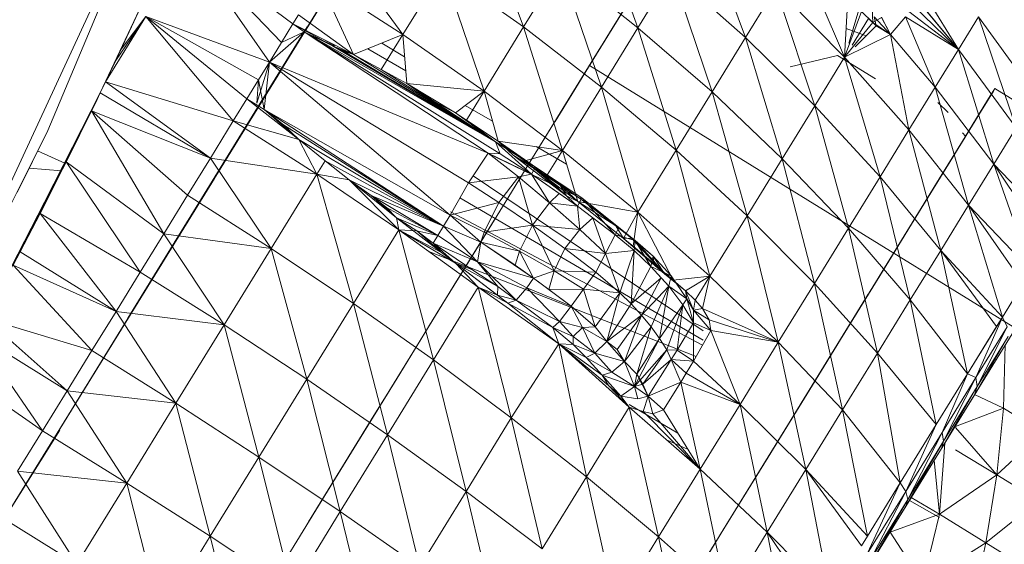
# Model space of a CAD drawing. Units: millimetres. Extents: x 1345 to 8065, y -2045 to 2707.
# Drawn here: x 3219 to 3233, y 789 to 797 of the extents above; entities that cross this region are included whole.
import ezdxf

# ---------------------------------------------------------------- set-up
doc = ezdxf.new("R2010")
doc.units = ezdxf.units.MM
doc.layers.add('0305', color=7, linetype='Continuous', lineweight=9)

# ---------------------------------------------------------------- blocks, each defined once
blk = doc.blocks.new('10080_DWG-435554-Level 1')
at = {"lineweight": 9}
for p, q in [((3498.649, 946.073), (3503.035, 955.525)), ((3503.035, 955.525), (3501.198, 951.156)), ((3506.725, 955.456), (3503.054, 949.511)), ((3506.675, 955.387), (3503.054, 949.511)), ((3506.753, 955.501), (3503.101, 949.587)), ((3506.725, 955.456), (3503.101, 949.587)), ((3506.675, 955.387), (3503.101, 949.587)), ((3506.592, 955.253), (3503.054, 949.511)), ((3506.592, 955.253), (3503.054, 949.511)), ((3506.504, 955.096), (3502.914, 949.284)), ((3506.312, 954.785), (3502.914, 949.284)), ((3506.264, 954.72), (3502.914, 949.284)), ((3506.068, 954.388), (3502.685, 948.912)), ((3507.54, 954.403), (3508.177, 952.676)), ((3509.226, 954.379), (3509.856, 952.665)), ((3506.021, 954.327), (3502.685, 948.912)), ((3510.812, 954.217), (3511.431, 952.52)), ((3505.729, 953.852), (3502.685, 948.912)), ((3504.795, 952.72), (3503.268, 953.858)), ((3503.268, 953.858), (3504.451, 952.162)), ((3503.268, 953.858), (3504.628, 952.449)), ((3506.408, 952.566), (3505.477, 953.827)), ((3512.16, 953.917), (3512.887, 952.231)), ((3506.408, 952.566), (3506.992, 953.514)), ((3507.598, 951.736), (3506.992, 953.514)), ((3506.992, 953.514), (3508.177, 952.676)), ((3508.721, 953.559), (3508.177, 952.676)), ((3508.721, 953.559), (3509.856, 952.665)), ((3508.721, 953.559), (3509.32, 951.794)), ((3501.967, 951.711), (3502.752, 953.381)), ((3502.045, 951.873), (3502.752, 953.381)), ((3502.046, 951.873), (3502.752, 953.381)), ((3502.195, 952.183), (3502.752, 953.381)), ((3510.355, 953.474), (3509.856, 952.665)), ((3510.355, 953.474), (3511.431, 952.52)), ((3510.355, 953.474), (3510.942, 951.726)), ((3505.432, 953.356), (3502.374, 948.407)), ((3505.685, 952.272), (3505.184, 953.352)), ((3506.408, 952.566), (3505.184, 953.352)), ((3511.88, 953.249), (3511.431, 952.52)), ((3511.88, 953.249), (3512.887, 952.231)), ((3511.88, 953.249), (3512.45, 951.52)), ((3512.887, 952.231), (3512.933, 953.122)), ((3514.556, 952.345), (3513.941, 953.087)), ((3514.514, 952.397), (3513.944, 953.089)), ((3514.556, 952.345), (3514.019, 953.217)), ((3509.143, 952.109), (3509.682, 952.984)), ((3509.143, 952.109), (3509.682, 952.984)), ((3512.949, 952.437), (3513.101, 952.941)), ((3513.299, 952.739), (3513.285, 953.057)), ((3514.514, 952.387), (3513.887, 952.993)), ((3502.635, 952.83), (3502.045, 951.873)), ((3502.635, 952.83), (3502.195, 952.183)), ((3502.635, 952.83), (3502.274, 952.35)), ((3504.118, 951.621), (3502.635, 952.83)), ((3503.92, 951.299), (3502.635, 952.83)), ((3504.289, 951.899), (3502.635, 952.83)), ((3504.451, 952.162), (3502.635, 952.83)), ((3504.795, 952.72), (3504.878, 952.855)), ((3505.685, 952.272), (3504.878, 952.855)), ((3509.143, 952.109), (3509.641, 952.917)), ((3509.143, 952.109), (3509.641, 952.917)), ((3509.641, 952.917), (3509.517, 952.716)), ((3512.887, 952.231), (3513.136, 952.903)), ((3513.237, 952.798), (3512.997, 952.409)), ((3513.299, 952.739), (3513.136, 952.903)), ((3513.237, 952.798), (3513.352, 952.692)), ((3513.299, 952.739), (3513.426, 952.816)), ((3513.56, 952.563), (3513.322, 952.826)), ((3513.352, 952.692), (3513.322, 952.826)), ((3513.559, 952.566), (3513.426, 952.816)), ((3513.56, 952.563), (3513.427, 952.817)), ((3513.559, 952.566), (3513.781, 952.822)), ((3514.556, 952.345), (3513.781, 952.822)), ((3513.781, 952.822), (3514.215, 951.791)), ((3513.83, 952.903), (3514.514, 952.378)), ((3514.556, 952.345), (3513.83, 952.902)), ((3514.853, 952.826), (3514.556, 952.345)), ((3514.853, 952.826), (3515.405, 951.199)), ((3514.853, 952.826), (3515.691, 951.662)), ((3505.004, 952.676), (3502.374, 948.407)), ((3504.795, 952.72), (3504.628, 952.449)), ((3505.685, 952.272), (3504.795, 952.72)), ((3504.795, 952.72), (3504.958, 952.602)), ((3504.795, 952.72), (3505.373, 952.4)), ((3505.411, 952.41), (3504.795, 952.72)), ((3507.598, 951.736), (3508.177, 952.676)), ((3508.748, 950.866), (3508.177, 952.676)), ((3508.177, 952.676), (3509.32, 951.794)), ((3508.889, 951.697), (3509.517, 952.716)), ((3509.058, 951.971), (3509.517, 952.716)), ((3509.856, 952.665), (3509.32, 951.794)), ((3509.856, 952.665), (3510.942, 951.726)), ((3509.856, 952.665), (3510.415, 950.871)), ((3513.299, 952.739), (3512.887, 952.231)), ((3513.204, 952.545), (3512.909, 952.653)), ((3513.042, 952.384), (3513.352, 952.692)), ((3513.299, 952.739), (3513.559, 952.566)), ((3513.56, 952.563), (3513.352, 952.692)), ((3504.451, 952.162), (3504.958, 952.602)), ((3504.628, 952.449), (3504.958, 952.602)), ((3504.958, 952.602), (3505.373, 952.4)), ((3504.958, 952.602), (3507.836, 950.817)), ((3504.958, 952.602), (3507.66, 950.826)), ((3504.958, 952.602), (3507.766, 950.993)), ((3505.405, 952.399), (3505.046, 952.56)), ((3505.371, 952.402), (3505.046, 952.56)), ((3505.685, 952.272), (3506.408, 952.566)), ((3506.09, 952.05), (3506.408, 952.566)), ((3506.408, 952.566), (3507.598, 951.736)), ((3506.408, 952.566), (3506.464, 951.846)), ((3511.431, 952.52), (3510.942, 951.726)), ((3511.431, 952.52), (3512.45, 951.52)), ((3511.431, 952.52), (3511.972, 950.745)), ((3512.887, 952.231), (3513.559, 952.566)), ((3513.559, 952.566), (3513.831, 951.168)), ((3513.559, 952.566), (3514.215, 951.791)), ((3504.451, 952.162), (3504.628, 952.449)), ((3505.685, 952.272), (3505.373, 952.4)), ((3505.373, 952.4), (3505.536, 952.321)), ((3505.373, 952.4), (3507.766, 950.993)), ((3505.891, 952.355), (3506.449, 952.032)), ((3506.1, 952.44), (3506.433, 952.237)), ((3508.639, 951.29), (3509.312, 952.383)), ((3508.889, 951.697), (3509.312, 952.383)), ((3509.312, 952.383), (3509.028, 951.923)), ((3509.058, 951.971), (3509.312, 952.383)), ((3502.046, 951.873), (3502.274, 952.35)), ((3505.685, 952.272), (3505.536, 952.321)), ((3505.536, 952.321), (3507.766, 950.993)), ((3505.685, 952.272), (3506.09, 952.05)), ((3505.685, 952.272), (3507.766, 950.993)), ((3512.09, 952.092), (3512.782, 952.257)), ((3512.887, 952.231), (3512.45, 951.52)), ((3512.782, 952.257), (3513.341, 951.913)), ((3512.887, 952.231), (3513.831, 951.168)), ((3512.887, 952.231), (3513.406, 950.478)), ((3514.556, 952.345), (3514.215, 951.791)), ((3514.556, 952.345), (3515.405, 951.199)), ((3514.556, 952.345), (3515.076, 950.665)), ((3502.045, 951.873), (3502.195, 952.183)), ((3504.452, 952.162), (3504.264, 951.56)), ((3504.289, 951.899), (3504.451, 952.162)), ((3504.451, 952.162), (3504.373, 951.467)), ((3504.451, 952.162), (3507.66, 950.826)), ((3504.451, 952.162), (3507.099, 949.916)), ((3504.451, 952.162), (3507.37, 950.39)), ((3509.143, 952.109), (3517.07, 947.226)), ((3509.143, 952.109), (3517.07, 947.226)), ((3504.615, 952.031), (3501.99, 947.784)), ((3504.578, 951.984), (3501.99, 947.784)), ((3504.615, 952.031), (3504.113, 951.23)), ((3506.09, 952.05), (3506.464, 951.846)), ((3506.09, 952.05), (3507.766, 950.993)), ((3508.31, 950.757), (3509.028, 951.923)), ((3508.639, 951.29), (3509.028, 951.923)), ((3508.889, 951.697), (3509.028, 951.923)), ((3502.046, 951.873), (3501.967, 951.711)), ((3502.045, 951.873), (3501.967, 951.711)), ((3503.584, 950.754), (3502.045, 951.873)), ((3503.92, 951.299), (3502.045, 951.873)), ((3504.118, 951.621), (3504.289, 951.899)), ((3504.289, 951.899), (3504.264, 951.56)), ((3504.289, 951.899), (3504.373, 951.467)), ((3506.464, 951.846), (3506.739, 951.653)), ((3506.464, 951.846), (3507.766, 950.993)), ((3507.598, 951.736), (3506.464, 951.846)), ((3506.464, 951.846), (3507.181, 951.417)), ((3508.748, 950.866), (3509.32, 951.794)), ((3509.854, 949.96), (3509.32, 951.794)), ((3509.32, 951.794), (3510.415, 950.871)), ((3513.831, 951.168), (3514.215, 951.791)), ((3514.215, 951.791), (3515.076, 950.665)), ((3514.215, 951.791), (3514.706, 950.064)), ((3500.353, 948.551), (3501.967, 951.711)), ((3501.419, 950.597), (3501.967, 951.711)), ((3501.429, 950.617), (3501.967, 951.711)), ((3501.967, 951.711), (3501.84, 951.446)), ((3501.921, 951.613), (3501.967, 951.711)), ((3503.584, 950.754), (3501.967, 951.711)), ((3506.739, 951.653), (3507.766, 950.993)), ((3507.181, 951.417), (3506.739, 951.653)), ((3507.598, 951.736), (3507.181, 951.417)), ((3507.598, 951.736), (3507.339, 951.312)), ((3508.748, 950.866), (3507.598, 951.736)), ((3507.805, 951.002), (3507.598, 951.736)), ((3508.889, 951.697), (3508.639, 951.29)), ((3510.942, 951.726), (3510.415, 950.871)), ((3510.942, 951.726), (3511.972, 950.745)), ((3510.942, 951.726), (3511.458, 949.91)), ((3514.618, 951.004), (3515.092, 951.773)), ((3515.024, 951.664), (3514.661, 951.075)), ((3515.024, 951.664), (3514.661, 951.075)), ((3514.783, 951.272), (3515.092, 951.773)), ((3515.069, 951.736), (3514.783, 951.272)), ((3514.838, 951.362), (3515.092, 951.773)), ((3515.069, 951.736), (3514.838, 951.362)), ((3514.926, 951.505), (3515.092, 951.773)), ((3515.069, 951.736), (3515.024, 951.664)), ((3515.069, 951.736), (3515.024, 951.664)), ((3515.069, 951.736), (3515.092, 951.773)), ((3515.069, 951.736), (3515.092, 951.773)), ((3516.88, 950.672), (3515.092, 951.773)), ((3500.272, 948.402), (3501.921, 951.613)), ((3501.419, 950.597), (3501.921, 951.613)), ((3504.118, 951.621), (3503.92, 951.299)), ((3504.118, 951.621), (3504.88, 951.024)), ((3504.118, 951.621), (3504.373, 951.467)), ((3507.322, 951.525), (3507.723, 951.293)), ((3512.45, 951.52), (3511.972, 950.745)), ((3512.45, 951.52), (3513.406, 950.478)), ((3512.45, 951.52), (3512.943, 949.726)), ((3514.255, 951.569), (3514.408, 951.424)), ((3514.345, 950.562), (3514.926, 951.505)), ((3514.618, 951.004), (3514.926, 951.505)), ((3514.618, 951.004), (3514.926, 951.505)), ((3514.783, 951.272), (3514.926, 951.505)), ((3500.242, 948.347), (3501.84, 951.446)), ((3500.353, 948.551), (3501.84, 951.446)), ((3501.84, 951.446), (3501.47, 950.699)), ((3502.901, 949.646), (3501.84, 951.446)), ((3503.584, 950.754), (3501.84, 951.446)), ((3503.248, 950.209), (3501.84, 951.446)), ((3504.88, 951.024), (3504.373, 951.467)), ((3504.654, 951.239), (3504.373, 951.467)), ((3504.373, 951.467), (3507.099, 949.916)), ((3504.373, 951.467), (3507.005, 949.757)), ((3507.339, 951.312), (3507.181, 951.417)), ((3507.181, 951.417), (3507.766, 950.993)), ((3508.31, 950.757), (3508.67, 951.342)), ((3514.893, 951.45), (3514.403, 950.656)), ((3514.893, 951.45), (3514.575, 950.935)), ((3514.893, 951.45), (3514.674, 951.096)), ((3504.113, 951.23), (3501.99, 947.784)), ((3504.113, 951.23), (3501.99, 947.784)), ((3503.584, 950.754), (3503.92, 951.299)), ((3505.147, 950.518), (3503.92, 951.299)), ((3503.92, 951.299), (3504.88, 951.024)), ((3504.88, 951.024), (3504.654, 951.239)), ((3504.654, 951.239), (3507.005, 949.757)), ((3507.805, 951.002), (3507.339, 951.312)), ((3507.339, 951.312), (3507.627, 951.083)), ((3507.805, 951.002), (3507.339, 951.312)), ((3507.339, 951.312), (3507.766, 950.993)), ((3515.405, 951.199), (3515.076, 950.665)), ((3498.649, 946.073), (3501.198, 951.156)), ((3501.198, 951.156), (3500.748, 950.249)), ((3513.831, 951.168), (3513.406, 950.478)), ((3513.831, 951.168), (3514.706, 950.064)), ((3513.831, 951.168), (3514.297, 949.4)), ((3513.97, 949.953), (3514.653, 951.061)), ((3514.653, 951.061), (3514.276, 950.449)), ((3514.674, 951.096), (3514.373, 950.607)), ((3514.674, 951.096), (3514.403, 950.656)), ((3514.674, 951.096), (3514.575, 950.935)), ((3514.661, 951.075), (3514.617, 951.126)), ((3514.661, 951.075), (3514.617, 951.126)), ((3514.661, 951.075), (3514.618, 951.125)), ((3514.618, 951.004), (3514.653, 951.061)), ((3505.267, 950.715), (3504.88, 951.024)), ((3505.147, 950.518), (3504.88, 951.024)), ((3504.88, 951.024), (3507.005, 949.757)), ((3508.295, 950.518), (3507.766, 950.993)), ((3507.836, 950.817), (3507.766, 950.993)), ((3507.766, 950.993), (3508.353, 950.619)), ((3507.805, 951.002), (3508.196, 950.712)), ((3507.805, 951.002), (3508.026, 950.797)), ((3507.805, 951.002), (3508.353, 950.619)), ((3508.748, 950.866), (3507.805, 951.002)), ((3507.805, 951.002), (3508.327, 950.611)), ((3508.364, 950.922), (3508.809, 950.663)), ((3501.457, 950.674), (3501.05, 950.858)), ((3507.66, 950.826), (3507.37, 950.39)), ((3508.295, 950.518), (3507.66, 950.826)), ((3508.103, 950.479), (3507.66, 950.826)), ((3507.836, 950.817), (3507.66, 950.826)), ((3507.66, 950.823), (3508.948, 950.199)), ((3508.295, 950.518), (3507.836, 950.817)), ((3508.808, 950.203), (3508.026, 950.797)), ((3508.026, 950.797), (3508.715, 950.355)), ((3508.026, 950.797), (3508.327, 950.611)), ((3508.748, 950.866), (3508.196, 950.712)), ((3508.748, 950.866), (3508.505, 950.475)), ((3509.854, 949.96), (3508.748, 950.866)), ((3508.748, 950.866), (3508.973, 950.116)), ((3509.854, 949.96), (3510.415, 950.871)), ((3510.91, 949.022), (3510.415, 950.871)), ((3510.415, 950.871), (3511.458, 949.91)), ((3501.47, 950.699), (3500.793, 949.381)), ((3501.47, 950.699), (3501.086, 949.943)), ((3502.901, 949.646), (3501.47, 950.699)), ((3502.555, 949.084), (3501.47, 950.699)), ((3503.584, 950.754), (3503.248, 950.209)), ((3503.584, 950.754), (3504.476, 949.431)), ((3503.584, 950.754), (3505.147, 950.518)), ((3505.267, 950.715), (3505.147, 950.518)), ((3505.617, 950.436), (3505.267, 950.715)), ((3505.267, 950.715), (3507.005, 949.757)), ((3507.908, 950.104), (3508.31, 950.757)), ((3508.196, 950.712), (3508.808, 950.203)), ((3508.196, 950.712), (3508.505, 950.475)), ((3508.295, 950.518), (3508.353, 950.619)), ((3508.327, 950.611), (3508.353, 950.619)), ((3509.03, 950.17), (3508.353, 950.619)), ((3508.97, 950.048), (3508.353, 950.619)), ((3508.996, 950.168), (3508.353, 950.619)), ((3511.972, 950.745), (3511.458, 949.91)), ((3511.972, 950.745), (3512.943, 949.726)), ((3511.972, 950.745), (3512.444, 948.917)), ((3514.403, 950.656), (3514.148, 950.242)), ((3515.076, 950.665), (3514.706, 950.064)), ((3515.076, 950.665), (3515.858, 949.491)), ((3515.076, 950.665), (3515.992, 949.709)), ((3515.076, 950.665), (3515.619, 949.104)), ((3501.404, 950.568), (3500.926, 950.606)), ((3504.476, 949.431), (3505.147, 950.518)), ((3505.617, 950.436), (3505.147, 950.518)), ((3505.147, 950.518), (3506.346, 949.704)), ((3505.147, 950.518), (3505.681, 948.625)), ((3508.103, 950.479), (3507.37, 950.39)), ((3507.44, 950.496), (3510.811, 948.221)), ((3508.103, 950.479), (3507.817, 950.101)), ((3508.295, 950.518), (3508.103, 950.479)), ((3508.558, 950.1), (3508.103, 950.479)), ((3508.307, 949.77), (3508.103, 950.479)), ((3508.295, 950.518), (3508.97, 950.048)), ((3508.295, 950.518), (3508.702, 950.237)), ((3508.558, 950.1), (3508.295, 950.518)), ((3508.715, 950.355), (3508.327, 950.611)), ((3508.327, 950.611), (3508.996, 950.168)), ((3508.973, 950.116), (3508.505, 950.475)), ((3508.505, 950.475), (3508.808, 950.203)), ((3513.406, 950.478), (3512.943, 949.726)), ((3514.297, 949.4), (3513.406, 950.478)), ((3513.406, 950.478), (3513.85, 948.675)), ((3514.373, 950.607), (3514.148, 950.242)), ((3514.373, 950.607), (3514.148, 950.242)), ((3503.645, 950.456), (3501.544, 947.059)), ((3503.645, 950.456), (3501.544, 947.059)), ((3505.617, 950.436), (3506.346, 949.704)), ((3505.617, 950.436), (3506.315, 949.879)), ((3505.617, 950.436), (3505.944, 950.207)), ((3505.617, 950.436), (3507.005, 949.757)), ((3507.099, 949.916), (3507.37, 950.39)), ((3507.817, 950.101), (3507.37, 950.39)), ((3508.973, 950.116), (3508.715, 950.355)), ((3508.715, 950.355), (3508.996, 950.168)), ((3508.808, 950.203), (3508.715, 950.355)), ((3514.276, 950.449), (3513.801, 949.678)), ((3513.97, 949.953), (3514.276, 950.449)), ((3502.901, 949.646), (3503.248, 950.209)), ((3503.248, 950.209), (3504.476, 949.431)), ((3506.315, 949.879), (3505.944, 950.207)), ((3506.169, 950.032), (3505.944, 950.207)), ((3505.944, 950.207), (3506.919, 949.618)), ((3505.944, 950.207), (3507.005, 949.757)), ((3508.558, 950.1), (3508.702, 950.237)), ((3508.97, 950.048), (3508.702, 950.237)), ((3508.973, 950.116), (3508.808, 950.203)), ((3507.099, 949.916), (3507.817, 950.101)), ((3507.244, 950.17), (3510.811, 948.087)), ((3507.438, 949.342), (3507.908, 950.104)), ((3507.602, 949.666), (3507.817, 950.101)), ((3508.307, 949.77), (3507.817, 950.101)), ((3508.558, 950.1), (3508.307, 949.77)), ((3509.001, 949.707), (3508.558, 950.1)), ((3508.558, 950.1), (3508.97, 950.048)), ((3508.97, 950.048), (3509.03, 950.17)), ((3509.195, 949.878), (3508.97, 950.048)), ((3508.97, 950.048), (3509.522, 949.631)), ((3509.001, 949.707), (3508.97, 950.048)), ((3508.973, 950.116), (3509.533, 949.763)), ((3509.644, 949.575), (3508.973, 950.116)), ((3509.854, 949.96), (3508.973, 950.116)), ((3508.996, 950.168), (3509.03, 950.17)), ((3509.533, 949.763), (3508.996, 950.168)), ((3509.574, 949.739), (3508.996, 950.168)), ((3509.574, 949.739), (3509.03, 950.17)), ((3509.522, 949.631), (3509.03, 950.17)), ((3514.706, 950.064), (3514.297, 949.4)), ((3514.706, 950.064), (3515.505, 948.918)), ((3514.706, 950.064), (3515.619, 949.104)), ((3514.706, 950.064), (3515.201, 948.425)), ((3501.086, 949.943), (3500.793, 949.381)), ((3502.2, 948.508), (3501.086, 949.943)), ((3502.555, 949.084), (3501.086, 949.943)), ((3506.315, 949.879), (3506.169, 950.032)), ((3506.169, 950.032), (3506.919, 949.618)), ((3507.099, 949.916), (3507.005, 949.757)), ((3507.552, 949.524), (3507.099, 949.916)), ((3507.602, 949.666), (3507.099, 949.916)), ((3507.108, 949.964), (3510.804, 948.01)), ((3509.644, 949.575), (3509.854, 949.96)), ((3509.784, 949.463), (3509.854, 949.96)), ((3510.91, 949.022), (3509.854, 949.96)), ((3509.854, 949.96), (3510.371, 948.966)), ((3510.91, 949.022), (3511.458, 949.91)), ((3511.913, 948.055), (3511.458, 949.91)), ((3511.458, 949.91), (3512.444, 948.917)), ((3513.991, 949.987), (3513.401, 949.03)), ((3513.497, 949.185), (3513.97, 949.953)), ((3513.991, 949.987), (3513.813, 949.698)), ((3513.991, 949.987), (3513.813, 949.698)), ((3506.315, 949.879), (3506.973, 949.372)), ((3506.315, 949.879), (3506.612, 949.686)), ((3506.346, 949.704), (3506.315, 949.879)), ((3506.315, 949.879), (3506.919, 949.618)), ((3506.907, 948.48), (3507.748, 949.845)), ((3506.919, 949.618), (3507.005, 949.757)), ((3507.552, 949.524), (3507.005, 949.757)), ((3507.501, 949.233), (3507.005, 949.757)), ((3507.438, 949.342), (3507.748, 949.845)), ((3508.307, 949.77), (3507.602, 949.666)), ((3508.307, 949.77), (3508.12, 949.389)), ((3509.001, 949.707), (3508.307, 949.77)), ((3508.307, 949.77), (3508.627, 949.1)), ((3508.307, 949.77), (3508.784, 949.427)), ((3509.001, 949.707), (3509.195, 949.878)), ((3509.195, 949.878), (3509.522, 949.631)), ((3509.195, 949.878), (3509.38, 949.357)), ((3509.644, 949.575), (3509.533, 949.763)), ((3509.533, 949.763), (3509.759, 949.581)), ((3509.533, 949.763), (3509.816, 949.546)), ((3509.533, 949.763), (3509.574, 949.739)), ((3502.901, 949.646), (3502.555, 949.084)), ((3502.901, 949.646), (3503.785, 948.309)), ((3502.901, 949.646), (3504.476, 949.431)), ((3506.346, 949.704), (3505.681, 948.625)), ((3506.346, 949.704), (3506.973, 949.372)), ((3506.346, 949.704), (3506.612, 949.686)), ((3506.346, 949.704), (3506.973, 949.372)), ((3506.346, 949.704), (3507.513, 948.861)), ((3506.346, 949.704), (3507.18, 949.215)), ((3506.346, 949.704), (3506.857, 947.796)), ((3506.973, 949.372), (3506.612, 949.686)), ((3506.612, 949.686), (3506.85, 949.507)), ((3506.612, 949.686), (3506.919, 949.618)), ((3506.85, 949.507), (3506.919, 949.618)), ((3507.501, 949.233), (3506.919, 949.618)), ((3507.602, 949.666), (3507.552, 949.524)), ((3507.602, 949.666), (3508.12, 949.389)), ((3509.001, 949.707), (3508.784, 949.427)), ((3509.001, 949.707), (3509.38, 949.357)), ((3509.38, 949.357), (3509.522, 949.631)), ((3509.522, 949.631), (3509.574, 949.739)), ((3509.522, 949.631), (3509.799, 949.402)), ((3509.522, 949.631), (3509.816, 949.546)), ((3509.816, 949.546), (3509.574, 949.739)), ((3512.943, 949.726), (3512.444, 948.917)), ((3512.934, 948.271), (3513.801, 949.678)), ((3513.85, 948.675), (3512.943, 949.726)), ((3512.943, 949.726), (3513.37, 947.896)), ((3513.813, 949.698), (3513.401, 949.03)), ((3513.534, 949.245), (3513.813, 949.698)), ((3503.085, 949.56), (3501.047, 946.254)), ((3503.085, 949.56), (3501.047, 946.254)), ((3506.973, 949.372), (3506.85, 949.507)), ((3507.18, 949.215), (3506.85, 949.507)), ((3506.85, 949.507), (3507.418, 949.123)), ((3506.85, 949.507), (3507.501, 949.233)), ((3507.552, 949.524), (3507.501, 949.233)), ((3508.12, 949.389), (3507.552, 949.524)), ((3508.323, 948.993), (3507.552, 949.524)), ((3507.552, 949.524), (3508.054, 949.185)), ((3509.644, 949.575), (3509.759, 949.581)), ((3509.644, 949.575), (3510.371, 948.966)), ((3509.644, 949.575), (3510.243, 949.056)), ((3509.644, 949.575), (3509.784, 949.463)), ((3510.083, 949.246), (3509.759, 949.581)), ((3509.759, 949.581), (3510.077, 949.318)), ((3509.759, 949.581), (3509.816, 949.546)), ((3509.759, 949.581), (3510.243, 949.056)), ((3509.799, 949.402), (3509.816, 949.546)), ((3509.816, 949.546), (3510.077, 949.318)), ((3510.045, 949.167), (3509.816, 949.546)), ((3510.083, 949.246), (3509.816, 949.546)), ((3500.793, 949.381), (3500.691, 949.184)), ((3502.2, 948.508), (3500.793, 949.381)), ((3503.785, 948.309), (3504.476, 949.431)), ((3504.476, 949.431), (3504.996, 947.512)), ((3504.476, 949.431), (3505.681, 948.625)), ((3506.79, 949.384), (3510.709, 947.844)), ((3507.438, 949.342), (3506.907, 948.48)), ((3506.973, 949.372), (3507.18, 949.215)), ((3508.12, 949.389), (3508.054, 949.185)), ((3508.12, 949.389), (3508.323, 948.993)), ((3508.12, 949.389), (3508.627, 949.1)), ((3508.627, 949.1), (3508.784, 949.427)), ((3509.38, 949.357), (3508.784, 949.427)), ((3508.784, 949.427), (3509.236, 949.082)), ((3509.38, 949.357), (3509.236, 949.082)), ((3509.38, 949.357), (3509.799, 949.402)), ((3509.38, 949.357), (3509.588, 948.78)), ((3509.588, 948.78), (3509.799, 949.402)), ((3509.799, 949.402), (3509.754, 948.616)), ((3509.784, 949.463), (3510.371, 948.966)), ((3509.799, 949.402), (3510.045, 949.167)), ((3514.297, 949.4), (3513.85, 948.675)), ((3514.297, 949.4), (3515.114, 948.284)), ((3514.297, 949.4), (3515.201, 948.425)), ((3514.297, 949.4), (3514.688, 947.593)), ((3502.2, 948.508), (3500.691, 949.184)), ((3501.845, 947.932), (3500.691, 949.184)), ((3507.946, 948.629), (3507.18, 949.215)), ((3507.797, 948.747), (3507.18, 949.215)), ((3507.513, 948.861), (3507.18, 949.215)), ((3507.18, 949.215), (3507.8, 948.87)), ((3507.18, 949.215), (3507.418, 949.123)), ((3507.8, 948.87), (3507.501, 949.233)), ((3508.323, 948.993), (3507.501, 949.233)), ((3508.07, 948.671), (3507.501, 949.233)), ((3508.227, 948.851), (3507.501, 949.233)), ((3508.323, 948.993), (3508.054, 949.185)), ((3510.045, 949.167), (3510.077, 949.318)), ((3510.243, 949.056), (3510.077, 949.318)), ((3510.077, 949.318), (3510.342, 949.028)), ((3510.083, 949.246), (3510.077, 949.318)), ((3510.243, 949.056), (3510.077, 949.318)), ((3510.083, 949.246), (3510.243, 949.056)), ((3513.534, 949.245), (3512.919, 948.247)), ((3512.934, 948.271), (3513.497, 949.185)), ((3513.534, 949.245), (3513.006, 948.388)), ((3502.2, 948.508), (3502.555, 949.084)), ((3502.555, 949.084), (3503.785, 948.309)), ((3507.8, 948.87), (3507.418, 949.123)), ((3508.323, 948.993), (3508.627, 949.1)), ((3508.548, 948.829), (3508.627, 949.1)), ((3508.627, 949.1), (3509.236, 949.082)), ((3508.627, 949.1), (3509.056, 948.832)), ((3509.236, 949.082), (3509.056, 948.832)), ((3509.236, 949.082), (3509.588, 948.78)), ((3509.754, 948.616), (3510.045, 949.167)), ((3510.309, 948.876), (3510.045, 949.167)), ((3510.198, 949.001), (3510.045, 949.167)), ((3510.045, 949.167), (3510.342, 949.028)), ((3510.371, 948.966), (3510.243, 949.056)), ((3510.555, 948.809), (3510.243, 949.056)), ((3510.243, 949.056), (3510.342, 949.028)), ((3515.619, 949.104), (3515.201, 948.425)), ((3506.322, 947.531), (3507.196, 948.949)), ((3507.196, 948.949), (3506.592, 947.969)), ((3508.323, 948.993), (3508.227, 948.851)), ((3508.323, 948.993), (3508.548, 948.829)), ((3508.323, 948.993), (3508.877, 948.583)), ((3510.198, 949.001), (3509.754, 948.616)), ((3510.198, 949.001), (3509.908, 948.45)), ((3510.309, 948.876), (3510.198, 949.001)), ((3510.309, 948.876), (3510.342, 949.028)), ((3510.573, 948.692), (3510.342, 949.028)), ((3510.91, 949.022), (3510.371, 948.966)), ((3510.371, 948.966), (3510.555, 948.809)), ((3510.91, 949.022), (3510.555, 948.809)), ((3510.696, 948.674), (3510.91, 949.022)), ((3510.91, 949.022), (3510.8, 948.55)), ((3510.91, 949.022), (3511.913, 948.055)), ((3511.913, 948.055), (3512.444, 948.917)), ((3512.858, 947.065), (3512.444, 948.917)), ((3513.37, 947.896), (3512.444, 948.917)), ((3513.006, 948.388), (3513.401, 949.03)), ((3515.505, 948.918), (3515.201, 948.425)), ((3507.513, 948.861), (3506.857, 947.796)), ((3507.946, 948.629), (3507.513, 948.861)), ((3507.797, 948.747), (3507.513, 948.861)), ((3508.693, 948.031), (3507.513, 948.861)), ((3507.946, 948.629), (3507.513, 948.861)), ((3507.513, 948.861), (3507.998, 946.947)), ((3507.797, 948.747), (3507.8, 948.87)), ((3507.797, 948.747), (3508.07, 948.671)), ((3507.946, 948.629), (3507.797, 948.747)), ((3508.07, 948.671), (3507.8, 948.87)), ((3508.07, 948.671), (3508.227, 948.851)), ((3508.877, 948.583), (3508.227, 948.851)), ((3508.704, 948.359), (3508.227, 948.851)), ((3508.548, 948.829), (3509.056, 948.832)), ((3508.548, 948.829), (3508.877, 948.583)), ((3509.056, 948.832), (3508.877, 948.583)), ((3509.056, 948.832), (3509.229, 948.279)), ((3509.056, 948.832), (3509.588, 948.78)), ((3509.229, 948.279), (3509.588, 948.78)), ((3509.399, 948.064), (3509.588, 948.78)), ((3509.588, 948.78), (3509.754, 948.616)), ((3510.309, 948.876), (3509.908, 948.45)), ((3510.309, 948.876), (3510.048, 948.281)), ((3510.309, 948.876), (3510.173, 948.112)), ((3510.309, 948.876), (3510.514, 948.603)), ((3510.309, 948.876), (3510.573, 948.692)), ((3510.696, 948.674), (3510.555, 948.809)), ((3510.555, 948.809), (3510.671, 948.524)), ((3510.555, 948.809), (3510.573, 948.692)), ((3512.289, 947.224), (3513.234, 948.759)), ((3512.934, 948.271), (3513.234, 948.759)), ((3512.934, 948.271), (3513.234, 948.759)), ((3502.529, 948.658), (3501.047, 946.254)), ((3502.529, 948.658), (3501.047, 946.254)), ((3502.529, 948.658), (3501.951, 947.72)), ((3504.996, 947.512), (3505.681, 948.625)), ((3505.681, 948.625), (3506.18, 946.698)), ((3505.681, 948.625), (3506.857, 947.796)), ((3507.946, 948.629), (3508.07, 948.671)), ((3508.693, 948.031), (3507.946, 948.629)), ((3507.946, 948.629), (3508.609, 948.273)), ((3508.609, 948.273), (3508.07, 948.671)), ((3508.07, 948.671), (3508.704, 948.359)), ((3509.399, 948.064), (3509.754, 948.616)), ((3509.908, 948.45), (3509.754, 948.616)), ((3510.514, 948.603), (3510.173, 948.112)), ((3510.514, 948.603), (3510.281, 947.945)), ((3510.429, 947.938), (3510.514, 948.603)), ((3510.514, 948.603), (3510.573, 948.692)), ((3510.672, 948.341), (3510.514, 948.603)), ((3510.671, 948.524), (3510.573, 948.692)), ((3510.672, 948.341), (3510.573, 948.692)), ((3510.696, 948.674), (3510.671, 948.524)), ((3510.696, 948.674), (3510.8, 948.55)), ((3513.85, 948.675), (3513.37, 947.896)), ((3513.85, 948.675), (3514.688, 947.593)), ((3513.85, 948.675), (3514.23, 946.849)), ((3515.648, 948.673), (3515.022, 947.657)), ((3502.2, 948.508), (3501.845, 947.932)), ((3502.2, 948.508), (3503.077, 947.16)), ((3502.2, 948.508), (3503.785, 948.309)), ((3506.907, 948.48), (3506.592, 947.969)), ((3508.877, 948.583), (3508.704, 948.359)), ((3508.877, 948.583), (3509.04, 948.271)), ((3508.877, 948.583), (3509.229, 948.279)), ((3510.8, 948.55), (3510.671, 948.524)), ((3510.898, 948.382), (3510.671, 948.524)), ((3510.926, 948.225), (3510.671, 948.524)), ((3510.898, 948.382), (3510.671, 948.524)), ((3510.926, 948.225), (3510.671, 948.524)), ((3510.671, 948.524), (3510.672, 948.341)), ((3510.8, 948.55), (3511.913, 948.055)), ((3510.8, 948.55), (3510.898, 948.382)), ((3515.589, 948.577), (3515.022, 947.657)), ((3501.845, 947.932), (3500.276, 948.409)), ((3501.483, 947.345), (3500.276, 948.409)), ((3503.077, 947.16), (3503.785, 948.309)), ((3503.785, 948.309), (3504.293, 946.372)), ((3503.785, 948.309), (3504.996, 947.512)), ((3508.609, 948.273), (3508.704, 948.359)), ((3508.904, 948.138), (3508.704, 948.359)), ((3508.704, 948.359), (3509.04, 948.271)), ((3509.399, 948.064), (3509.908, 948.45)), ((3509.55, 947.948), (3509.908, 948.45)), ((3509.658, 947.771), (3509.908, 948.45)), ((3509.908, 948.45), (3510.048, 948.281)), ((3510.672, 948.341), (3510.429, 947.938)), ((3510.67, 947.776), (3510.672, 948.341)), ((3510.926, 948.225), (3510.672, 948.341)), ((3510.898, 948.382), (3510.926, 948.225)), ((3510.898, 948.382), (3510.926, 948.225)), ((3511.913, 948.055), (3510.898, 948.382)), ((3513.006, 948.388), (3512.371, 947.357)), ((3513.006, 948.388), (3512.919, 948.247)), ((3515.201, 948.425), (3514.688, 947.593)), ((3515.201, 948.425), (3514.812, 947.54)), ((3515.114, 948.284), (3515.201, 948.425)), ((3515.201, 948.425), (3515.27, 948.283)), ((3501.122, 946.759), (3500.146, 948.173)), ((3501.483, 947.345), (3500.146, 948.173)), ((3508.905, 948.023), (3508.609, 948.273)), ((3508.609, 948.273), (3508.904, 948.138)), ((3508.693, 948.031), (3508.609, 948.273)), ((3508.904, 948.138), (3509.04, 948.271)), ((3509.04, 948.271), (3509.229, 948.279)), ((3509.04, 948.271), (3509.399, 948.064)), ((3509.04, 948.271), (3509.223, 947.894)), ((3509.399, 948.064), (3509.229, 948.279)), ((3509.658, 947.771), (3510.048, 948.281)), ((3509.838, 947.588), (3510.048, 948.281)), ((3510.173, 948.112), (3510.048, 948.281)), ((3510.926, 948.225), (3510.67, 947.776)), ((3511.353, 947.145), (3510.926, 948.225)), ((3511.913, 948.055), (3510.926, 948.225)), ((3512.289, 947.224), (3512.934, 948.271)), ((3512.919, 948.247), (3512.371, 947.357)), ((3512.414, 947.428), (3512.919, 948.247)), ((3512.934, 948.271), (3512.585, 947.705)), ((3515.114, 948.284), (3514.688, 947.593)), ((3514.812, 947.54), (3515.27, 948.283)), ((3515.27, 948.283), (3514.831, 947.405)), ((3508.693, 948.031), (3507.998, 946.947)), ((3508.693, 948.031), (3509.728, 947.102)), ((3508.693, 948.031), (3509.421, 947.422)), ((3508.693, 948.031), (3509.099, 946.082)), ((3508.693, 948.031), (3509.095, 947.834)), ((3508.693, 948.031), (3508.905, 948.023)), ((3508.693, 948.031), (3509.328, 947.571)), ((3508.905, 948.023), (3508.904, 948.138)), ((3508.904, 948.138), (3509.223, 947.894)), ((3509.095, 947.834), (3508.905, 948.023)), ((3508.905, 948.023), (3509.223, 947.894)), ((3509.399, 948.064), (3509.223, 947.894)), ((3509.399, 948.064), (3509.55, 947.948)), ((3509.399, 948.064), (3509.658, 947.771)), ((3509.805, 947.408), (3510.173, 948.112)), ((3509.838, 947.588), (3510.173, 948.112)), ((3510.173, 948.112), (3510.281, 947.945)), ((3511.353, 947.145), (3511.913, 948.055)), ((3512.318, 946.188), (3511.913, 948.055)), ((3512.858, 947.065), (3511.913, 948.055)), ((3514.794, 947.286), (3515.284, 948.14)), ((3514.831, 947.405), (3515.284, 948.14)), ((3501.845, 947.932), (3501.483, 947.345)), ((3501.845, 947.932), (3503.077, 947.16)), ((3505.692, 946.508), (3506.592, 947.969)), ((3506.322, 947.531), (3506.592, 947.969)), ((3509.095, 947.834), (3509.223, 947.894)), ((3509.658, 947.771), (3509.223, 947.894)), ((3509.471, 947.615), (3509.223, 947.894)), ((3509.55, 947.948), (3509.658, 947.771)), ((3509.805, 947.408), (3510.281, 947.945)), ((3509.928, 947.443), (3510.281, 947.945)), ((3510.344, 947.801), (3510.281, 947.945)), ((3510.429, 947.938), (3510.281, 947.945)), ((3510.344, 947.801), (3510.429, 947.938)), ((3510.67, 947.776), (3510.429, 947.938)), ((3512.858, 947.065), (3513.37, 947.896)), ((3513.704, 945.995), (3513.37, 947.896)), ((3513.37, 947.896), (3514.23, 946.849)), ((3514.794, 947.286), (3515.242, 948.013)), ((3515.242, 948.013), (3514.794, 947.286)), ((3515.022, 947.657), (3515.242, 948.013)), ((3515.244, 948.017), (3515.217, 947.087)), ((3506.18, 946.698), (3506.857, 947.796)), ((3507.998, 946.947), (3506.857, 947.796)), ((3507.334, 945.87), (3506.857, 947.796)), ((3509.095, 947.834), (3509.328, 947.571)), ((3509.095, 947.834), (3509.471, 947.615)), ((3509.658, 947.771), (3509.471, 947.615)), ((3509.658, 947.771), (3509.838, 947.588)), ((3509.658, 947.771), (3509.805, 947.408)), ((3510.344, 947.801), (3509.928, 947.443)), ((3510.006, 947.266), (3510.344, 947.801)), ((3510.484, 947.47), (3510.344, 947.801)), ((3510.565, 947.603), (3510.344, 947.801)), ((3510.67, 947.776), (3510.344, 947.801)), ((3510.565, 947.603), (3510.67, 947.776)), ((3511.353, 947.145), (3510.67, 947.776)), ((3501.122, 946.759), (3499.851, 947.637)), ((3501.951, 947.72), (3500.516, 945.392)), ((3501.951, 947.72), (3500.516, 945.392)), ((3501.951, 947.72), (3501.047, 946.254)), ((3501.951, 947.72), (3501.047, 946.254)), ((3509.328, 947.571), (3509.471, 947.615)), ((3509.805, 947.408), (3509.471, 947.615)), ((3509.838, 947.588), (3509.805, 947.408)), ((3510.006, 947.266), (3509.838, 947.588)), ((3509.928, 947.443), (3509.838, 947.588)), ((3510.484, 947.47), (3510.565, 947.603)), ((3511.353, 947.145), (3510.565, 947.603)), ((3511.572, 946.06), (3512.585, 947.705)), ((3512.585, 947.705), (3511.862, 946.531)), ((3512.289, 947.224), (3512.585, 947.705)), ((3512.289, 947.224), (3512.585, 947.705)), ((3514.688, 947.593), (3514.23, 946.849)), ((3514.688, 947.593), (3514.316, 946.734)), ((3515.022, 947.657), (3514.373, 946.603)), ((3514.688, 947.593), (3514.812, 947.54)), ((3514.794, 947.286), (3515.022, 947.657)), ((3515.022, 947.657), (3514.794, 947.286)), ((3504.293, 946.372), (3504.996, 947.512)), ((3504.996, 947.512), (3505.487, 945.573)), ((3504.996, 947.512), (3506.18, 946.698)), ((3505.692, 946.508), (3506.322, 947.531)), ((3506.322, 947.531), (3505.944, 946.917)), ((3509.604, 947.264), (3509.328, 947.571)), ((3509.421, 947.422), (3509.328, 947.571)), ((3509.328, 947.571), (3509.805, 947.408)), ((3509.928, 947.443), (3509.805, 947.408)), ((3510.006, 947.266), (3509.928, 947.443)), ((3510.484, 947.47), (3510.006, 947.266)), ((3510.484, 947.47), (3510.229, 947.066)), ((3510.484, 947.47), (3510.766, 946.193)), ((3510.484, 947.47), (3511.353, 947.145)), ((3514.316, 946.734), (3514.812, 947.54)), ((3514.812, 947.54), (3514.339, 946.606)), ((3514.812, 947.54), (3514.831, 947.405)), ((3501.122, 946.759), (3501.483, 947.345)), ((3502.357, 945.989), (3501.483, 947.345)), ((3503.077, 947.16), (3501.483, 947.345)), ((3509.728, 947.102), (3509.421, 947.422)), ((3509.604, 947.264), (3509.421, 947.422)), ((3509.604, 947.264), (3509.805, 947.408)), ((3510.006, 947.266), (3509.805, 947.408)), ((3509.854, 947.228), (3509.805, 947.408)), ((3512.414, 947.428), (3511.764, 946.373)), ((3512.414, 947.428), (3511.765, 946.375)), ((3511.765, 946.375), (3512.371, 947.357)), ((3514.308, 946.497), (3514.831, 947.405)), ((3514.339, 946.606), (3514.831, 947.405)), ((3514.794, 947.286), (3514.831, 947.405)), ((3502.357, 945.989), (3503.077, 947.16)), ((3503.077, 947.16), (3503.578, 945.211)), ((3503.077, 947.16), (3504.293, 946.372)), ((3509.728, 947.102), (3509.604, 947.264)), ((3509.604, 947.264), (3509.854, 947.228)), ((3510.006, 947.266), (3509.854, 947.228)), ((3509.933, 947.041), (3510.006, 947.266)), ((3510.229, 947.066), (3510.006, 947.266)), ((3510.074, 947.004), (3510.006, 947.266)), ((3512.289, 947.224), (3511.862, 946.531)), ((3514.308, 946.497), (3514.794, 947.286)), ((3514.794, 947.286), (3514.308, 946.497)), ((3514.373, 946.603), (3514.794, 947.286)), ((3514.794, 947.286), (3514.373, 946.603)), ((3514.794, 947.287), (3515.217, 947.087)), ((3501.047, 946.254), (3501.544, 947.059)), ((3509.728, 947.102), (3509.099, 946.082)), ((3509.728, 947.141), (3510.44, 946.724)), ((3509.728, 947.102), (3509.933, 947.041)), ((3509.728, 947.102), (3510.766, 946.193)), ((3509.728, 947.102), (3510.156, 945.204)), ((3510.766, 946.193), (3509.933, 947.041)), ((3510.074, 947.004), (3509.933, 947.041)), ((3510.229, 947.066), (3510.074, 947.004)), ((3510.229, 947.066), (3510.766, 946.193)), ((3510.766, 946.193), (3511.353, 947.145)), ((3511.753, 945.271), (3511.353, 947.145)), ((3512.318, 946.188), (3511.353, 947.145)), ((3512.318, 946.188), (3512.858, 947.065)), ((3513.222, 945.213), (3512.858, 947.065)), ((3513.704, 945.995), (3512.858, 947.065)), ((3514.514, 946.82), (3515.217, 947.087)), ((3515.217, 947.087), (3515.118, 946.113)), ((3515.217, 947.087), (3515.792, 946.732)), ((3505.025, 945.425), (3505.944, 946.917)), ((3505.944, 946.917), (3505.26, 945.807)), ((3507.998, 946.947), (3507.334, 945.87)), ((3509.099, 946.082), (3507.998, 946.947)), ((3508.451, 945.03), (3507.998, 946.947)), ((3510.766, 946.193), (3510.074, 947.004)), ((3501.373, 946.768), (3500.516, 945.392)), ((3501.373, 946.768), (3500.516, 945.392)), ((3500.756, 946.165), (3501.122, 946.759)), ((3502.357, 945.989), (3501.122, 946.759)), ((3513.704, 945.995), (3514.23, 946.849)), ((3514.23, 946.849), (3513.783, 945.87)), ((3513.783, 945.87), (3514.316, 946.734)), ((3514.316, 946.734), (3513.812, 945.751)), ((3514.316, 946.734), (3514.339, 946.606)), ((3514.514, 946.804), (3515.118, 946.113)), ((3515.118, 946.113), (3515.792, 946.732)), ((3505.487, 945.573), (3506.18, 946.698)), ((3506.18, 946.698), (3506.653, 944.765)), ((3506.18, 946.698), (3507.334, 945.87)), ((3510.272, 946.625), (3510.584, 946.49)), ((3514.373, 946.603), (3513.65, 945.43)), ((3513.787, 945.652), (3514.339, 946.606)), ((3513.787, 945.652), (3514.373, 946.603)), ((3513.812, 945.751), (3514.339, 946.606)), ((3514.308, 946.497), (3514.339, 946.606)), ((3514.373, 946.603), (3514.308, 946.497)), ((3514.373, 946.603), (3514.308, 946.497)), ((3505.692, 946.508), (3505.26, 945.807)), ((3510.794, 944.798), (3511.862, 946.531)), ((3511.862, 946.531), (3511.076, 945.256)), ((3511.572, 946.06), (3511.862, 946.531)), ((3511.572, 946.06), (3511.862, 946.531)), ((3514.308, 946.497), (3513.65, 945.43)), ((3514.308, 946.497), (3513.787, 945.652)), ((3514.355, 946.575), (3514.281, 945.535)), ((3514.514, 946.479), (3515.118, 946.113)), ((3503.578, 945.211), (3504.293, 946.372)), ((3504.293, 946.372), (3504.781, 944.427)), ((3504.293, 946.372), (3505.487, 945.573)), ((3511.067, 945.241), (3511.764, 946.373)), ((3511.765, 946.375), (3511.107, 945.306)), ((3511.764, 946.373), (3511.107, 945.306)), ((3514.202, 946.326), (3514.281, 945.535)), ((3502.357, 945.989), (3500.756, 946.165)), ((3501.627, 944.805), (3500.756, 946.165)), ((3510.766, 946.193), (3510.156, 945.204)), ((3511.753, 945.271), (3510.766, 946.193)), ((3510.766, 946.193), (3511.165, 944.317)), ((3511.753, 945.271), (3512.318, 946.188)), ((3512.68, 944.334), (3512.318, 946.188)), ((3513.135, 945.072), (3512.318, 946.188)), ((3513.222, 945.213), (3512.318, 946.188)), ((3509.099, 946.082), (3508.451, 945.03)), ((3510.156, 945.204), (3509.099, 946.082)), ((3509.528, 944.184), (3509.099, 946.082)), ((3511.572, 946.06), (3511.076, 945.256)), ((3514.281, 945.535), (3515.118, 946.113)), ((3515.118, 946.113), (3514.96, 945.116)), ((3515.118, 946.113), (3515.73, 945.736)), ((3502.357, 945.989), (3501.627, 944.805)), ((3502.357, 945.989), (3502.854, 944.036)), ((3502.357, 945.989), (3503.578, 945.211)), ((3506.653, 944.765), (3507.334, 945.87)), ((3508.451, 945.03), (3507.334, 945.87)), ((3507.787, 943.953), (3507.334, 945.87)), ((3513.704, 945.995), (3513.219, 944.954)), ((3513.219, 944.954), (3513.783, 945.87)), ((3513.222, 945.213), (3513.704, 945.995)), ((3513.783, 945.87), (3513.254, 944.844)), ((3513.704, 945.995), (3513.783, 945.87)), ((3513.783, 945.87), (3513.812, 945.751)), ((3505.26, 945.807), (3504.549, 944.652)), ((3505.025, 945.425), (3505.26, 945.807)), ((3513.234, 944.755), (3513.812, 945.751)), ((3513.254, 944.844), (3513.812, 945.751)), ((3513.787, 945.652), (3513.812, 945.751)), ((3513.839, 945.736), (3514.281, 945.487)), ((3513.865, 945.78), (3514.281, 945.535)), ((3514.96, 945.116), (3515.73, 945.736)), ((3501.627, 944.805), (3500.391, 945.571)), ((3504.781, 944.427), (3505.487, 945.573)), ((3505.487, 945.573), (3505.96, 943.641)), ((3505.487, 945.573), (3506.653, 944.765)), ((3512.864, 944.154), (3513.787, 945.652)), ((3513.234, 944.755), (3513.787, 945.652)), ((3513.787, 945.652), (3513.234, 944.755)), ((3513.65, 945.43), (3513.787, 945.652)), ((3512.864, 944.154), (3513.65, 945.43)), ((3513.234, 944.755), (3513.65, 945.43)), ((3513.553, 945.273), (3514.281, 945.535)), ((3514.032, 944.539), (3514.281, 945.535)), ((3514.281, 945.535), (3514.96, 945.116)), ((3510.327, 944.041), (3511.107, 945.306)), ((3502.854, 944.036), (3503.578, 945.211)), ((3504.067, 943.268), (3503.578, 945.211)), ((3503.578, 945.211), (3504.781, 944.427)), ((3510.156, 945.204), (3509.528, 944.184)), ((3509.966, 943.455), (3511.076, 945.256)), ((3510.56, 943.334), (3510.156, 945.204)), ((3511.165, 944.317), (3510.156, 945.204)), ((3511.067, 945.241), (3510.327, 944.041)), ((3511.067, 945.241), (3510.406, 944.168)), ((3511.753, 945.271), (3511.165, 944.317)), ((3512.539, 944.104), (3511.753, 945.271)), ((3512.68, 944.334), (3511.753, 945.271)), ((3511.753, 945.271), (3512.118, 943.422)), ((3513.135, 945.072), (3513.222, 945.213)), ((3513.553, 945.273), (3514.032, 944.539)), ((3514.032, 944.539), (3514.96, 945.116)), ((3514.742, 944.101), (3514.96, 945.116)), ((3514.96, 945.116), (3515.604, 944.719))]:
    blk.add_line(p, q, dxfattribs=at)

msp = doc.modelspace()

# ---------------------------------------------------------------- block references
at = {"layer": '0305'}
msp.add_blockref('10080_DWG-435554-Level 1', (-282, -156), dxfattribs=at)

doc.saveas('drawing.dxf')
